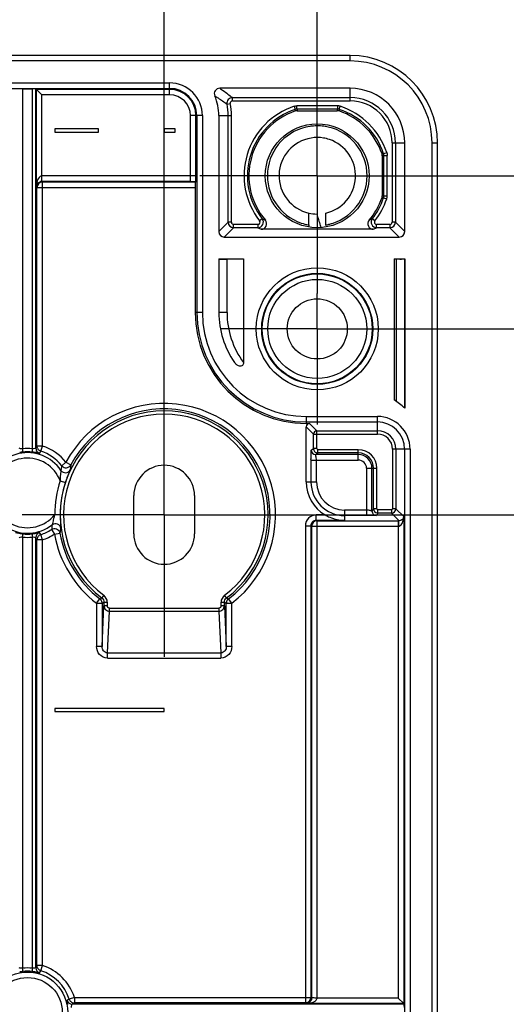
# Model space of a CAD drawing. Units: millimetres. Extents: x 0 to 594, y 0 to 420.
# Drawn here: x 542 to 564, y 234 to 279 of the extents above; entities that cross this region are included whole.
import ezdxf

# ---------------------------------------------------------------- set-up
doc = ezdxf.new("R2010")
doc.units = ezdxf.units.MM
doc.header["$LTSCALE"] = 32.67
doc.linetypes.add('CENTER', pattern=[0.6, 0.375, -0.075, 0.075, -0.075])
doc.layers.get('0').update_dxf_attribs({"linetype": 'CONTINUOUS'})
for name, color, linetype in [('AUSFORMSCHRAEGEN', 7, 'CONTINUOUS'), ('BEZUGSACHSEN', 7, 'CONTINUOUS'), ('RUNDUNGEN', 7, 'CONTINUOUS'), ('ZEICHNUNGSBEMASSUNGEN', 7, 'CONTINUOUS')]:
    doc.layers.add(name, color=color, linetype=linetype)
doc.styles.get("Standard").update_dxf_attribs({"font": 'txt', "width": 0.7})
doc.dimstyles.new('DIMSTYLE_2', dxfattribs={"dimtxt": 2.5, "dimasz": 3.5, "dimexe": 0.18, "dimexo": 0.0625, "dimgap": 0.09, "dimtad": 1, "dimdec": 3, "dimlfac": 2, "dimdsep": 46, "dimtxsty": 'Standard', "dimblk": '_FILLED', "dimblk1": '_FILLED', "dimblk2": '_FILLED', "dimcen": 0.09, "dimclrt": 5, "dimadec": 0, "dimazin": 0, "dimtp": 0.5, "dimtm": 0.5, "dimtfac": 1, "dimtdec": 3, "dimtofl": 0, "dimtmove": 0, "dimatfit": 3, "dimldrblk": '_FILLED', "dimfxl": 1, "dimtolj": 1, "dimarcsym": 0})
doc.dimstyles.new('DIMSTYLE_3', dxfattribs={"dimtxt": 2.5, "dimasz": 3.5, "dimexe": 0.18, "dimexo": 0.0625, "dimgap": 0.09, "dimtad": 1, "dimdec": 3, "dimlfac": 2, "dimdsep": 46, "dimtxsty": 'Standard', "dimblk": '_FILLED', "dimblk1": '_FILLED', "dimblk2": '_FILLED', "dimcen": 0.09, "dimclrt": 5, "dimadec": 0, "dimazin": 0, "dimtp": 0.3, "dimtm": 0.3, "dimtfac": 1, "dimtdec": 3, "dimtofl": 0, "dimtmove": 0, "dimatfit": 3, "dimldrblk": '_FILLED', "dimfxl": 1, "dimtolj": 1, "dimarcsym": 0})

# ---------------------------------------------------------------- blocks, each defined once
blk = doc.blocks.new('_FILLED')
at = {"color": 0, "linetype": 'ByBlock'}
blk.add_solid([(0, 0), (-1, 0.125), (-1, -0.125)], dxfattribs=at)
blk = doc.blocks.new('*D19')
at = {"layer": 'ZEICHNUNGSBEMASSUNGEN', "color": 2, "linetype": 'Continuous'}
for p, q in [((498.781, 262.978), (498.781, 288.978)), ((548.781, 262.978), (548.781, 288.978)), ((498.781, 287.478), (523.781, 287.478)), ((548.781, 287.478), (523.781, 287.478))]:
    blk.add_line(p, q, dxfattribs=at)
at = {"layer": 'ZEICHNUNGSBEMASSUNGEN', "color": 2, "linetype": 'Continuous', "xscale": 3.5, "yscale": 3.5, "zscale": 3.5, "rotation": 180}
blk.add_blockref('_FILLED', (498.781, 287.478), dxfattribs=at)
at = {"layer": 'ZEICHNUNGSBEMASSUNGEN', "color": 2, "linetype": 'Continuous', "xscale": 3.5, "yscale": 3.5, "zscale": 3.5}
blk.add_blockref('_FILLED', (548.781, 287.478), dxfattribs=at)
at = {"layer": 'ZEICHNUNGSBEMASSUNGEN', "color": 5, "linetype": 'Continuous', "insert": (523.781, 290.603), "char_height": 2.5, "width": 5.35714, "attachment_point": 2, "line_spacing_factor": 0.9}
blk.add_mtext('100', dxfattribs=at)
blk = doc.blocks.new('*D20')
at = {"layer": 'ZEICHNUNGSBEMASSUNGEN', "color": 2, "linetype": 'Continuous'}
for p, q in [((491.781, 277.353), (491.781, 293.978)), ((555.781, 277.353), (555.781, 293.978)), ((491.781, 292.478), (523.781, 292.478)), ((555.781, 292.478), (523.781, 292.478))]:
    blk.add_line(p, q, dxfattribs=at)
at = {"layer": 'ZEICHNUNGSBEMASSUNGEN', "color": 2, "linetype": 'Continuous', "xscale": 3.5, "yscale": 3.5, "zscale": 3.5, "rotation": 180}
blk.add_blockref('_FILLED', (491.781, 292.478), dxfattribs=at)
at = {"layer": 'ZEICHNUNGSBEMASSUNGEN', "color": 2, "linetype": 'Continuous', "xscale": 3.5, "yscale": 3.5, "zscale": 3.5}
blk.add_blockref('_FILLED', (555.781, 292.478), dxfattribs=at)
at = {"layer": 'ZEICHNUNGSBEMASSUNGEN', "color": 5, "linetype": 'Continuous', "insert": (523.781, 295.603), "char_height": 2.5, "width": 5.35714, "attachment_point": 2, "line_spacing_factor": 0.9}
blk.add_mtext('128', dxfattribs=at)
blk = doc.blocks.new('*D21')
at = {"layer": 'ZEICHNUNGSBEMASSUNGEN', "color": 2, "linetype": 'Continuous'}
for p, q in [((555.281, 256.478), (572.781, 256.478)), ((571.281, 256.478), (571.281, 202.478)), ((571.281, 148.478), (571.281, 202.478)), ((555.281, 148.478), (572.781, 148.478))]:
    blk.add_line(p, q, dxfattribs=at)
at = {"layer": 'ZEICHNUNGSBEMASSUNGEN', "color": 2, "linetype": 'Continuous', "xscale": 3.5, "yscale": 3.5, "zscale": 3.5}
for p, rotation in [((571.281, 256.478), 90), ((571.281, 148.478), 270)]:
    blk.add_blockref('_FILLED', p, dxfattribs=dict(at, rotation=rotation))
at = {"layer": 'ZEICHNUNGSBEMASSUNGEN', "color": 5, "linetype": 'Continuous', "insert": (568.156, 202.478), "char_height": 2.5, "width": 5.35714, "attachment_point": 2, "rotation": 90, "line_spacing_factor": 0.9}
blk.add_mtext('216', dxfattribs=at)
blk = doc.blocks.new('*D22')
at = {"layer": 'ZEICHNUNGSBEMASSUNGEN', "color": 2, "linetype": 'Continuous'}
for p, q in [((560.156, 264.978), (577.781, 264.978)), ((576.281, 264.978), (576.281, 202.478)), ((576.281, 139.978), (576.281, 202.478)), ((560.156, 139.978), (577.781, 139.978))]:
    blk.add_line(p, q, dxfattribs=at)
at = {"layer": 'ZEICHNUNGSBEMASSUNGEN', "color": 2, "linetype": 'Continuous', "xscale": 3.5, "yscale": 3.5, "zscale": 3.5}
for p, rotation in [((576.281, 264.978), 90), ((576.281, 139.978), 270)]:
    blk.add_blockref('_FILLED', p, dxfattribs=dict(at, rotation=rotation))
at = {"layer": 'ZEICHNUNGSBEMASSUNGEN', "color": 5, "linetype": 'Continuous', "insert": (573.156, 202.478), "char_height": 2.5, "width": 5.71429, "attachment_point": 2, "rotation": 90, "line_spacing_factor": 0.9}
blk.add_mtext('250', dxfattribs=at)
blk = doc.blocks.new('*D23')
at = {"layer": 'ZEICHNUNGSBEMASSUNGEN', "color": 2, "linetype": 'Continuous'}
for p, q in [((561.156, 271.978), (582.781, 271.978)), ((581.281, 271.978), (581.281, 202.478)), ((581.281, 132.978), (581.281, 202.478)), ((561.156, 132.978), (582.781, 132.978))]:
    blk.add_line(p, q, dxfattribs=at)
at = {"layer": 'ZEICHNUNGSBEMASSUNGEN', "color": 2, "linetype": 'Continuous', "xscale": 3.5, "yscale": 3.5, "zscale": 3.5}
for p, rotation in [((581.281, 271.978), 90), ((581.281, 132.978), 270)]:
    blk.add_blockref('_FILLED', p, dxfattribs=dict(at, rotation=rotation))
at = {"layer": 'ZEICHNUNGSBEMASSUNGEN', "color": 5, "linetype": 'Continuous', "insert": (578.156, 202.478), "char_height": 2.5, "width": 5.89286, "attachment_point": 2, "rotation": 90, "line_spacing_factor": 0.9}
blk.add_mtext('278', dxfattribs=at)

msp = doc.modelspace()

# ---------------------------------------------------------------- linework, layer by layer
at = {"color": 7, "linetype": 'Continuous'}
for p, q in [((543.78056, 274.12764), (543.78056, 273.97764)), ((545.78056, 274.12764), (543.78056, 274.12764)), ((543.78056, 273.97764), (545.78056, 273.97764)), ((545.78056, 273.97764), (545.78056, 274.12764)), ((548.78056, 274.12764), (548.78056, 273.97764)), ((549.28056, 274.12764), (548.78056, 274.12764)), ((548.78056, 273.97764), (549.28056, 273.97764)), ((549.28056, 273.97764), (549.28056, 274.12764)), ((547.39247, 255.60264), (547.39247, 257.35264)), ((550.16866, 257.35264), (550.16866, 255.60264)), ((543.78056, 247.62764), (543.78056, 247.47764)), ((548.78056, 247.62764), (543.78056, 247.62764)), ((548.78056, 247.47764), (548.78056, 247.62764)), ((543.78056, 247.47764), (548.78056, 247.47764))]:
    msp.add_line(p, q, dxfattribs=at)
for centre, start, end in [((548.78056, 257.35264), 0, 180), ((548.78056, 255.60264), 180, 360)]:
    msp.add_arc(centre, 1.38809, start, end, dxfattribs=at)
at = {"layer": 'AUSFORMSCHRAEGEN', "color": 7, "linetype": 'Continuous'}
for p, q in [((551.28056, 268.17764), (551.28056, 265.72764)), ((551.28056, 268.17764), (552.40556, 268.17764)), ((559.29247, 268.17764), (559.29247, 261.72764)), ((559.29247, 268.17764), (559.78056, 268.17764)), ((559.78056, 268.17764), (559.78056, 261.34847))]:
    msp.add_line(p, q, dxfattribs=at)
msp.add_circle((555.78056, 264.97764), 1.375, dxfattribs=at)
for centre, radius, start, end in [((557.28056, 273.47764), 2.5, 0, 90), ((555.78057, 271.97762), 1.74998, 99.293978, 257.290602), ((555.78056, 271.96608), 1.76136, 80.766794, 99.233206), ((555.78018, 271.97477), 1.75285, 71.430184, 80.708863), ((555.78056, 271.97764), 1.75, 282.709033, 71.412115), ((555.78112, 271.98239), 1.75475, 257.30724, 269.242461), ((557.86013, 259.38011), 2.75, 45.706155, 58.610717)]:
    msp.add_arc(centre, radius, start, end, dxfattribs=at)
at = {"layer": 'BEZUGSACHSEN', "color": 7, "linetype": 'CENTER'}
for p, q in [((555.78056, 271.97764), (555.78056, 277.35264)), ((555.78056, 271.97764), (550.40556, 271.97764)), ((555.78056, 271.97764), (555.78056, 266.60264)), ((555.78056, 271.97764), (561.15556, 271.97764)), ((555.78056, 264.97764), (555.78056, 266.60264)), ((555.78056, 264.97764), (551.40556, 264.97764)), ((555.78056, 264.97764), (555.78056, 260.60264)), ((555.78056, 264.97764), (560.15556, 264.97764)), ((548.78056, 256.47764), (548.78056, 262.97764)), ((548.78056, 256.47764), (542.28056, 256.47764)), ((548.78056, 256.47764), (548.78056, 249.97764)), ((548.78056, 256.47764), (555.28056, 256.47764))]:
    msp.add_line(p, q, dxfattribs=at)
at = {"layer": 'BEZUGSACHSEN', "color": 7, "linetype": 'Continuous'}
msp.add_circle((555.78056, 271.97764), 2.375, dxfattribs=at)
at = {"layer": 'BEZUGSACHSEN', "color": 9, "linetype": 'Continuous'}
for radius in [1.84225, 1.5924]:
    msp.add_circle((542.53056, 233.72764), radius, dxfattribs=at)
at = {"layer": 'RUNDUNGEN', "color": 7, "linetype": 'Continuous'}
for p, q in [((557.28056, 277.47764), (490.28056, 277.47764)), ((542.30297, 275.96019), (542.75816, 275.96019)), ((542.93619, 275.92957), (542.90814, 275.95761)), ((557.28056, 275.97764), (551.32182, 275.97764)), ((542.93619, 275.92957), (543.18615, 275.6796)), ((551.28056, 274.72764), (551.28056, 269.42762)), ((551.70638, 269.85344), (551.70638, 274.72764)), ((554.86405, 274.95264), (556.69708, 274.95264)), ((559.78056, 269.42762), (559.78056, 273.47764)), ((561.28056, 131.47764), (561.28056, 273.47764)), ((558.75556, 272.89416), (558.75556, 271.06112)), ((550.20623, 271.68369), (550.22508, 271.72141)), ((550.20202, 271.43384), (550.20202, 265.72764)), ((555.39556, 270.00452), (555.39556, 270.27052)), ((556.16556, 269.70179), (556.16556, 270.27052)), ((555.39556, 269.7282), (555.39556, 270.00452)), ((558.34365, 269.53196), (553.21748, 269.53196)), ((559.10477, 269.60346), (558.4946, 269.60346)), ((551.53055, 269.17764), (559.53058, 269.17764)), ((552.40556, 268.17764), (552.40556, 263.43756)), ((559.29247, 268.17764), (559.40345, 268.17412)), ((559.77866, 268.17574), (559.78056, 268.17764)), ((555.28056, 260.64909), (555.43054, 260.64909)), ((555.28056, 257.97764), (555.28056, 260.49912)), ((559.73249, 234.13327), (559.48253, 234.38323)), ((559.73249, 234.13327), (559.76054, 234.10522))]:
    msp.add_line(p, q, dxfattribs=at)
at = {"layer": 'RUNDUNGEN', "color": 9, "linetype": 'Continuous'}
for p, q in [((557.28056, 277.22764), (557.28056, 277.47764)), ((557.28056, 277.22764), (490.28056, 277.22764)), ((498.53056, 276.22332), (549.03056, 276.22332)), ((498.53056, 275.97336), (549.03056, 275.97336)), ((542.30297, 275.96019), (542.30297, 259.49571)), ((542.75816, 259.49625), (542.75816, 275.96019)), ((542.90814, 259.52498), (542.90814, 275.95761)), ((549.03056, 275.6796), (549.03056, 276.22332)), ((557.28056, 275.40184), (557.28056, 275.97764)), ((542.93619, 271.48622), (542.93619, 275.92957)), ((549.03056, 275.92957), (542.93619, 275.92957)), ((543.18615, 271.96906), (543.18615, 275.6796)), ((549.03056, 275.6796), (543.18615, 275.6796)), ((551.89947, 275.40184), (551.89947, 275.55183)), ((551.89947, 275.55183), (557.28056, 275.55183)), ((551.65434, 275.25278), (551.80142, 275.28222)), ((551.89946, 275.40184), (557.28056, 275.40184)), ((554.72643, 275.15377), (554.77368, 275.01141)), ((554.85242, 275.02414), (554.85242, 275.17413)), ((556.70871, 275.17413), (554.85242, 275.17413)), ((556.70871, 275.17413), (556.70871, 275.02414)), ((556.78745, 275.01141), (556.8347, 275.15377)), ((549.98253, 271.71922), (549.98253, 274.72764)), ((550.52624, 274.72764), (549.98253, 274.72764)), ((550.23249, 271.98622), (550.23249, 274.72764)), ((550.27628, 274.72764), (550.27628, 265.72764)), ((550.52624, 274.72764), (550.52624, 265.72764)), ((551.28056, 274.72764), (551.85637, 274.72764)), ((551.85637, 269.85344), (551.85637, 274.72764)), ((554.78436, 274.9396), (554.77368, 275.01141)), ((556.70871, 275.02414), (554.85242, 275.02414)), ((556.78745, 275.01141), (556.77677, 274.9396)), ((559.20476, 273.47764), (559.20476, 269.85344)), ((559.20476, 273.47764), (559.78056, 273.47764)), ((559.35475, 273.47764), (559.35475, 269.85344)), ((561.03056, 131.47764), (561.03056, 273.47764)), ((561.03056, 273.47764), (561.28056, 273.47764)), ((558.74252, 272.97385), (558.81434, 272.98453)), ((558.95669, 273.03178), (558.81434, 272.98453)), ((558.82706, 271.0495), (558.82706, 272.90579)), ((558.82706, 272.90579), (558.97705, 272.90579)), ((558.97705, 271.0495), (558.97705, 272.90579)), ((549.98253, 271.96906), (543.18615, 271.96906)), ((542.96237, 271.43384), (542.93619, 271.48622)), ((543.21233, 271.68369), (543.19457, 271.71922)), ((549.98253, 271.71922), (543.19457, 271.71922)), ((543.21233, 259.62171), (543.21233, 271.68369)), ((550.20623, 271.68369), (543.21233, 271.68369)), ((542.96237, 259.62171), (542.96237, 271.43384)), ((550.20202, 271.43384), (542.96237, 271.43384)), ((558.97705, 271.0495), (558.82706, 271.0495)), ((558.81434, 270.97075), (558.74252, 270.98143)), ((558.81434, 270.97075), (558.95669, 270.92351)), ((551.28056, 269.42762), (551.70638, 269.85344)), ((551.85637, 269.85344), (551.70639, 269.85344)), ((551.95636, 269.60346), (551.95636, 269.75345)), ((553.06653, 269.75345), (551.95636, 269.75345)), ((553.06653, 269.75345), (553.06653, 269.60346)), ((553.26339, 270.00751), (553.14527, 269.91507)), ((558.41586, 269.91507), (558.29774, 270.00751)), ((558.4946, 269.60346), (558.4946, 269.75345)), ((559.10477, 269.75345), (558.4946, 269.75345)), ((559.10477, 269.75345), (559.10477, 269.60347)), ((559.35475, 269.85344), (559.20476, 269.85344)), ((559.78056, 269.42762), (559.35475, 269.85344)), ((551.53055, 269.17764), (551.95636, 269.60346)), ((553.06653, 269.60346), (551.95636, 269.60346)), ((559.53058, 269.17764), (559.10477, 269.60346)), ((551.29598, 265.72764), (551.29598, 268.16223)), ((551.65595, 265.72764), (551.65595, 268.1602)), ((559.40345, 261.65622), (559.40345, 268.17412)), ((559.77866, 261.35032), (559.77866, 268.17574)), ((550.52624, 265.72764), (550.20202, 265.72764)), ((551.29598, 265.72764), (551.28056, 265.72764)), ((551.65595, 265.72764), (551.29598, 265.72764)), ((555.28056, 260.97332), (555.28056, 260.64909)), ((555.28056, 260.97332), (558.53056, 260.97332)), ((555.28056, 260.72336), (558.53056, 260.72336)), ((555.75962, 260.32002), (555.43054, 260.64909)), ((558.53056, 260.17004), (558.53056, 260.97332)), ((555.60964, 260.17004), (555.28056, 260.49912)), ((555.75962, 259.50523), (555.75962, 260.32002)), ((555.75962, 260.32002), (558.53056, 260.32002)), ((555.60964, 259.50523), (555.60964, 260.17004)), ((555.60964, 260.17004), (558.53056, 260.17004)), ((542.90814, 259.52498), (542.96237, 259.62171)), ((543.21233, 259.62171), (542.96237, 259.62171)), ((543.08488, 259.2861), (543.13662, 259.38361)), ((543.13662, 259.38361), (543.21233, 259.62171)), ((555.50308, 259.43064), (555.60964, 259.50523)), ((555.75962, 259.50523), (555.60964, 259.50523)), ((555.70305, 259.23066), (555.80961, 259.30525)), ((555.80961, 259.30525), (555.80961, 259.45524)), ((557.65556, 259.45524), (555.80961, 259.45524)), ((557.65556, 259.30525), (555.80961, 259.30525)), ((557.65556, 258.98068), (557.65556, 259.45524)), ((559.22297, 259.47764), (559.22297, 256.75669)), ((560.02624, 259.47764), (559.22297, 259.47764)), ((559.37294, 259.47764), (559.37294, 256.75669)), ((559.77628, 259.47764), (559.77628, 145.47764)), ((560.02624, 259.47764), (560.02624, 145.47764)), ((544.29071, 258.87897), (544.09524, 258.72335)), ((544.29071, 258.87897), (544.51112, 258.76108)), ((555.49447, 257.97764), (555.49447, 258.98068)), ((555.49447, 258.98068), (557.65556, 258.98068)), ((557.65556, 259.23066), (555.70305, 259.23066)), ((555.74443, 257.97764), (555.74443, 258.98068)), ((558.0336, 258.60264), (558.0336, 256.44154)), ((558.0336, 258.60264), (558.50816, 258.60264)), ((558.28358, 256.65013), (558.28358, 258.60264)), ((558.35817, 256.75669), (558.35817, 258.60264)), ((558.50816, 256.75669), (558.50816, 258.60264)), ((544.02352, 258.03154), (544.26113, 257.95393)), ((555.28056, 257.97764), (555.74443, 257.97764)), ((557.03056, 256.69151), (557.03056, 256.22336)), ((558.0336, 256.69151), (557.03056, 256.69151)), ((558.35817, 256.75669), (558.28358, 256.65013)), ((558.50816, 256.75669), (558.35817, 256.75669)), ((558.55815, 256.55672), (558.55815, 256.70669)), ((559.17297, 256.70669), (558.55815, 256.70669)), ((559.17297, 256.70669), (559.17297, 256.55672)), ((559.37294, 256.75669), (559.22297, 256.75669)), ((559.37294, 256.75669), (559.73249, 256.39714)), ((543.77617, 256.48557), (544.02613, 256.48518)), ((555.73676, 256.22336), (555.73676, 256.47332)), ((556.13641, 256.47332), (555.73676, 256.47332)), ((557.03056, 256.22336), (555.73676, 256.22336)), ((555.77199, 256.20575), (555.73676, 256.22336)), ((555.77199, 234.38323), (555.77199, 256.20575)), ((555.77199, 256.20575), (559.48253, 256.20575)), ((558.0336, 256.44154), (557.03056, 256.44154)), ((558.55815, 256.55672), (558.48357, 256.45016)), ((559.17297, 256.55672), (558.55815, 256.55672)), ((559.52397, 256.20572), (559.17297, 256.55672)), ((559.48253, 256.20575), (559.48253, 234.38323)), ((559.52397, 256.20572), (559.48253, 256.20575)), ((559.73249, 256.39714), (559.73249, 234.13327)), ((543.62845, 255.80593), (543.76561, 255.59709)), ((555.23676, 255.97355), (555.23676, 234.15945)), ((555.23676, 255.97355), (555.48661, 255.97355)), ((555.48661, 255.97355), (555.48661, 234.40941)), ((555.52214, 255.95579), (555.48661, 255.97355)), ((555.52214, 255.95579), (555.52214, 234.39165)), ((555.52214, 255.95579), (559.50325, 255.95576)), ((542.30297, 255.45938), (542.30297, 235.74563)), ((542.75816, 235.74623), (542.75816, 255.45927)), ((542.90814, 235.77498), (542.90814, 255.43031)), ((542.96237, 255.33358), (542.90814, 255.43031)), ((542.96237, 235.87171), (542.96237, 255.33358)), ((543.21233, 255.33358), (542.96237, 255.33358)), ((543.13662, 255.57168), (543.08488, 255.66919)), ((543.21233, 255.33358), (543.13662, 255.57168)), ((543.21233, 235.87171), (543.21233, 255.33358)), ((543.76561, 255.59709), (544.0118, 255.64032)), ((545.68889, 252.43206), (545.84071, 252.63063)), ((546.01807, 252.79627), (545.92806, 252.67631)), ((551.63307, 252.67631), (551.54305, 252.79627)), ((551.87224, 252.43206), (551.72046, 252.63067)), ((545.68889, 252.43206), (545.68889, 250.45852)), ((545.68889, 252.43206), (545.93885, 252.43206)), ((545.93885, 252.43206), (545.93885, 250.45852)), ((545.93885, 250.45852), (546.02799, 252.31731)), ((546.02799, 252.47638), (546.02799, 252.31731)), ((546.02799, 252.47638), (546.17797, 252.47638)), ((546.17797, 252.31731), (546.02799, 252.31731)), ((546.17797, 252.47638), (546.17797, 252.31731)), ((546.27739, 252.07057), (546.27739, 252.21153)), ((546.27739, 252.21153), (551.28374, 252.21153)), ((551.28374, 252.21153), (551.28374, 252.07057)), ((551.38316, 252.31731), (551.38316, 252.47638)), ((551.38316, 252.47638), (551.53314, 252.47638)), ((551.53314, 252.31731), (551.38316, 252.31731)), ((551.53314, 252.31731), (551.53314, 252.47638)), ((551.53314, 252.31731), (551.62228, 250.45852)), ((551.62228, 250.45852), (551.62228, 252.43206)), ((551.62228, 252.43206), (551.87224, 252.43206)), ((551.87224, 250.45852), (551.87224, 252.43206)), ((546.18598, 250.16453), (546.27739, 252.07057)), ((546.27739, 252.07057), (551.28374, 252.07057)), ((551.28374, 252.07057), (551.37515, 250.16453)), ((545.93885, 250.45852), (545.68889, 250.45852)), ((551.87224, 250.45852), (551.62228, 250.45852)), ((546.18598, 249.92961), (546.18598, 250.16453)), ((546.18598, 250.16453), (551.37515, 250.16453)), ((546.18598, 249.92961), (551.37515, 249.92961)), ((551.37515, 250.16453), (551.37515, 249.92961)), ((542.90814, 235.77498), (542.96237, 235.87171)), ((543.21233, 235.87171), (542.96237, 235.87171)), ((543.08488, 235.5361), (543.13662, 235.63361)), ((543.13662, 235.63361), (543.21233, 235.87171)), ((544.43653, 234.3337), (544.33902, 234.28196)), ((544.67463, 234.40941), (544.43653, 234.3337)), ((544.67463, 234.15945), (544.5779, 234.10522)), ((559.76054, 234.10522), (544.5779, 234.10522)), ((544.67463, 234.40941), (544.67463, 234.15945)), ((544.67463, 234.40941), (555.48661, 234.40941)), ((555.23676, 234.15945), (544.67463, 234.15945)), ((555.28914, 234.13327), (555.23676, 234.15945)), ((559.73249, 234.13327), (555.28914, 234.13327)), ((555.52214, 234.39165), (555.48661, 234.40941)), ((559.48253, 234.38323), (555.77199, 234.38323))]:
    msp.add_line(p, q, dxfattribs=at)
for radius in [2.78965, 2.53999, 2.51242, 2.26276]:
    msp.add_circle((555.78056, 264.97764), radius, dxfattribs=at)
at = {"layer": 'RUNDUNGEN', "color": 7, "linetype": 'Continuous'}
for centre, radius, start, end in [((557.28056, 273.47764), 4, 0, 90), ((551.3218, 275.72768), 0.24997, 89.994652, 203.584177), ((549.03056, 274.72764), 2.25, 0, 23.578832), ((555.78056, 271.97764), 3.125, 108.589576, 220.585431), ((554.86431, 274.70103), 0.25161, 90.060754, 108.528822), ((556.69682, 274.70103), 0.25161, 71.471178, 89.939246), ((555.78056, 271.97764), 3.125, 18.589576, 71.410424), ((558.50395, 272.89389), 0.25161, 0.060754, 18.528822), ((543.2123, 271.43362), 0.24993, 90.0318, 179.950696), ((543.19501, 271.44754), 0.2717, 101.75133, 108.512845), ((543.19487, 271.44805), 0.27117, 90.063535, 101.743802), ((558.50395, 271.06139), 0.25161, 341.471178, 359.939246), ((555.78056, 271.97764), 3.125, 319.414568, 341.410424), ((619.34733, 289.14061), 66.34235, 196.5635762, 196.7972029), ((553.21749, 269.78194), 0.24998, 269.997782, 40.587643), ((646.8609, 297.44217), 95.08104, 196.795005, 196.9644489), ((556.11951, 269.76109), 0.21143, 196.910703, 203.949875), ((558.34364, 269.78194), 0.24998, 139.412364, 270.002216), ((555.28056, 265.72764), 5.07855, 180, 270), ((555.28056, 265.72764), 4, 180, 214.747367), ((555.75964, 260.17002), 0.15, 90.007756, 179.992244), ((542.58546, 257.04113), 2.32107, 96.57305, 100.226891), ((543.21295, 259.62219), 0.25066, 204.152877, 222.253471), ((544.28916, 258.87901), 0.24867, 218.753756, 226.087758), ((544.29559, 258.87642), 0.24445, 324.634986, 331.846428), ((557.03056, 257.97764), 1.75, 180, 239.273346), ((542.47553, 257.91513), 2.32206, 276.573785, 280.228058), ((543.21295, 255.3331), 0.25066, 137.746396, 155.847005), ((543.77104, 255.59798), 0.24445, 9.973018, 17.184347), ((545.68849, 252.43169), 0.2505, 42.757824, 52.57749), ((551.87323, 252.43192), 0.25095, 166.966037, 179.967328), ((542.5856, 233.29015), 2.32206, 96.573785, 100.228058), ((543.21295, 235.87219), 0.25066, 204.152877, 222.253471), ((544.67511, 234.41003), 0.25066, 227.746396, 245.847005), ((555.23657, 234.40933), 0.24989, 270.044326, 276.470498), ((555.23651, 234.40955), 0.2501, 276.479278, 359.968871), ((555.2758, 234.36869), 0.23648, 291.892695, 303.386977), ((555.27209, 234.37456), 0.24343, 303.356818, 307.726767)]:
    msp.add_arc(centre, radius, start, end, dxfattribs=at)
at = {"layer": 'RUNDUNGEN', "color": 9, "linetype": 'Continuous'}
for centre, radius, start, end in [((557.28056, 273.47764), 3.75, 0, 90), ((549.03056, 274.72764), 1.49567, 0, 90), ((549.03056, 274.72764), 1.24571, 0, 90), ((549.03056, 274.72764), 1.20192, 0, 90), ((549.03056, 274.72764), 0.95196, 0, 90), ((551.89952, 275.3018), 0.25003, 90.011921, 191.305029), ((557.28056, 273.47764), 2.07418, 0, 90), ((549.03056, 274.72764), 2.67582, 0, 11.317819), ((549.03056, 274.72764), 2.82581, 0, 11.336397), ((555.78056, 271.97764), 3.34649, 108.319826, 217.904766), ((556.7083, 274.77159), 0.40254, 71.698446, 89.940887), ((555.78056, 271.97764), 3.34649, 18.449789, 71.639324), ((557.28056, 273.47764), 1.92419, 0, 90), ((555.78056, 271.97764), 3.1965, 108.360679, 218.049296), ((554.85267, 274.77261), 0.25153, 90.05715, 108.303504), ((590.65137, 280.80947), 36.26341, 189.179981, 189.29443), ((520.90972, 280.80951), 36.26346, 350.705518, 350.819967), ((556.70846, 274.77258), 0.25156, 71.697386, 89.941939), ((555.78056, 271.97764), 3.1965, 18.360679, 71.639325), ((555.78063, 271.97764), 2.28217, 98.483054, 251.139712), ((555.78068, 271.97628), 2.28352, 94.315941, 98.479329), ((555.78054, 271.97896), 2.28084, 90.319618, 94.317491), ((555.78045, 271.97571), 2.28409, 82.294374, 90.31676), ((555.78053, 271.97764), 2.28216, 287.579165, 82.290028), ((564.61239, 237.10685), 36.2634, 99.179981, 99.29443), ((558.57553, 272.90554), 0.25153, 0.05715, 18.303504), ((543.86753, 271.47783), 0.93138, 177.906843, 179.483922), ((549.98494, 284.87288), 13.15366, 269.9895, 271.046114), ((564.61243, 306.84849), 36.26346, 260.705518, 260.819967), ((558.5755, 271.04975), 0.25156, 341.697386, 359.941939), ((558.57451, 271.04991), 0.40254, 341.698443, 359.940884), ((555.78056, 271.97764), 3.1965, 321.950748, 341.639325), ((555.78056, 271.97764), 3.34649, 322.017608, 341.639323), ((551.9564, 269.85348), 0.25002, 180.008497, 269.991503), ((551.95637, 269.85345), 0.1, 180.006995, 269.993005), ((553.06646, 269.85349), 0.25002, 270.015919, 38.031281), ((556.22867, 276.59295), 7.22225, 245.75895, 247.005279), ((555.7817, 271.98208), 2.28672, 251.150429, 260.278557), ((555.78031, 271.97851), 2.28305, 279.714882, 283.534434), ((555.78017, 271.97931), 2.28386, 283.533082, 287.575079), ((555.3322, 276.59341), 7.22278, 292.995179, 294.241434), ((559.10473, 269.85348), 0.25002, 270.008497, 359.991503), ((559.10475, 269.85345), 0.1, 270.006995, 359.993005), ((556.37269, 276.38839), 7.54758, 244.020949, 245.28889), ((555.18871, 276.38807), 7.54718, 294.710194, 295.978242), ((555.28056, 265.72764), 5.00429, 180, 270), ((555.28056, 265.72764), 4.75433, 180, 270), ((555.52897, 265.72763), 3.873, 180.000635, 216.248705), ((548.78056, 256.47764), 5.09168, 307.387472, 151.860647), ((548.78056, 256.47764), 4.75257, 306.884414, 233.115579), ((548.78056, 256.47764), 4.84172, 307.387472, 151.860647), ((548.78056, 256.47764), 4.6026, 306.881119, 233.110242), ((558.53056, 259.47764), 1.49567, 0, 90), ((558.53056, 259.47764), 1.24571, 0, 90), ((558.53056, 259.47764), 0.84238, 0, 90), ((558.53056, 259.47764), 0.6924, 0, 90), ((542.53056, 257.47764), 1.84225, 34.09365, 307.725796), ((542.53056, 257.47764), 2.03106, 83.567151, 96.434558), ((542.53056, 257.47764), 1.88115, 83.566055, 96.433945), ((543.15825, 259.52512), 0.25011, 180.032567, 252.935628), ((542.53056, 257.47764), 2, 38.52479, 72.360432), ((542.53056, 257.47764), 2.24985, 38.52479, 72.360432), ((555.70306, 259.43064), 0.19998, 179.997367, 269.992233), ((557.65556, 258.60264), 0.85259, 0, 90), ((557.65556, 258.60264), 0.70261, 0, 90), ((542.53056, 257.47764), 1.5924, 20.35529, 321.464154), ((557.65556, 258.60264), 0.62802, 0, 90), ((557.65556, 258.60264), 0.37804, 0, 90), ((590.61859, 250.08093), 47.31927, 169.476391, 169.738649), ((544.2631, 258.65086), 0.25015, 214.185029, 334.208184), ((571.14885, 255.87946), 26.79313, 173.825857, 174.296839), ((548.78056, 256.47764), 5.0044, 161.910221, 179.909226), ((548.78056, 256.47764), 4.75444, 161.910221, 179.909225), ((557.03056, 257.97764), 1.5361, 180, 270), ((557.03056, 257.97764), 1.28614, 180, 270), ((558.48356, 256.65014), 0.19998, 180.007768, 270.002633), ((558.55816, 256.75674), 0.19999, 180.012966, 259.068614), ((559.17291, 256.75675), 0.20003, 270.018664, 359.981336), ((555.7366, 255.97348), 0.49984, 89.981364, 179.99245), ((555.73635, 255.97362), 0.24974, 89.904927, 180.016529), ((555.77215, 255.95574), 0.25001, 90.03746, 179.988727), ((558.55836, 256.75711), 0.20039, 259.033416, 269.941716), ((542.53056, 257.47764), 2, 287.639568, 303.294656), ((590.5258, 249.50104), 47.31926, 172.080797, 172.343056), ((543.81055, 255.82242), 0.25015, 7.611371, 127.634482), ((570.21882, 250.06678), 26.79313, 167.522607, 167.993589), ((542.53056, 257.47764), 2.03106, 263.566059, 276.433615), ((542.53056, 257.47764), 1.88115, 263.566055, 276.433945), ((543.15807, 255.43021), 0.24993, 107.028056, 179.991614), ((542.53056, 257.47764), 2.24985, 287.639568, 303.294656), ((548.78056, 256.47764), 5.09168, 189.958799, 232.612528), ((548.78056, 256.47764), 4.84172, 189.958799, 232.612528), ((536.53538, 270.55626), 20.19691, 297.434113, 297.713803), ((551.78237, 252.47654), 0.39921, 126.853261, 180.023576), ((561.02566, 270.5563), 20.1969, 242.28647, 242.56616), ((535.88971, 272.75997), 22.67618, 296.305581, 296.55711), ((561.67147, 272.75996), 22.67619, 243.442778, 243.694307), ((542.53056, 233.72764), 2.03106, 83.567078, 96.434829), ((542.53056, 233.72764), 1.88115, 83.566055, 96.433945), ((543.15825, 235.77512), 0.25011, 180.032567, 252.935628), ((542.53056, 233.72764), 2, 17.639568, 72.360432), ((542.53056, 233.72764), 2.24985, 17.639568, 72.360432), ((544.578, 234.35515), 0.24993, 197.028056, 269.991614), ((555.31802, 234.86005), 0.72306, 284.829093, 287.145836), ((555.33737, 234.79782), 0.65789, 287.132733, 289.959655)]:
    msp.add_arc(centre, radius, start, end, dxfattribs=at)
at = {"layer": 'RUNDUNGEN', "color": 7, "linetype": 'Continuous'}
for centre, major_axis, ratio, start_param, end_param in [((542.30297, 275.95757), (0.15, 0), 0.01745506, 1.57079633, 3.12413936), ((542.75816, 275.95757), (0.15, 0), 0.01745506, 0.01745329, 1.57079633), ((550.20638, 271.43384), (0, 0.25), 0.01745506, 0.03490658, 1.57079633), ((551.53058, 269.42766), (0.1768, 0.1768), 0.99985076, -3.92691619, -2.35626912), ((559.53055, 269.42766), (-0.1768, 0.1768), 0.99985076, -3.92691619, -2.35626912), ((551.49595, 268.16229), (0.2, 0), 0.01745506, -3.12413936, -0.64350111), ((559.57869, 268.1758), (0.2, 0), 0.01745506, -2.63874944, -0.01745329), ((555.43059, 260.49907), (-0.1061, 0.1061), 0.99969546, -0.78524587, 0.78524587), ((559.76049, 233.95524), (0, 0.15), 0.01745506, -1.57079633, -0.01745329)]:
    msp.add_ellipse(centre, major_axis=major_axis, ratio=ratio, start_param=start_param, end_param=end_param, dxfattribs=at)
at = {"layer": 'RUNDUNGEN', "color": 9, "linetype": 'Continuous'}
for points, knots in [([(551.32182, 275.97764), (551.37478, 275.94298), (551.57289, 275.80874), (551.76336, 275.66339), (551.89947, 275.55183)], [0, 0, 0, 0, 0.26449527, 1, 1, 1, 1]), ([(551.09271, 275.62767), (551.1437, 275.59776), (551.33605, 275.48067), (551.52141, 275.35227), (551.65435, 275.25277)], [0, 0, 0, 0, 0.2625198, 1, 1, 1, 1]), ([(551.89946, 275.40184), (551.87111, 275.40184), (551.81145, 275.37485), (551.79584, 275.31098), (551.80141, 275.28314)], [0, 0, 0, 0, 0.49963879, 1, 1, 1, 1]), ([(543.18615, 271.96899), (543.15663, 271.968), (543.04683, 271.9211), (542.99643, 271.80716), (542.97205, 271.72826)], [0, 0, 0, 0, 0.26343746, 1, 1, 1, 1]), ([(543.19449, 271.71922), (543.1895, 271.72442), (543.19541, 271.75399), (543.18795, 271.80264), (543.1894, 271.88048), (543.18722, 271.9379), (543.18617, 271.96906)], [0, 0, 0, 0, 0.08649826, 0.30522101, 0.62585062, 1, 1, 1, 1]), ([(550.23249, 271.98622), (550.23077, 271.97934), (550.19578, 271.9807), (550.15227, 271.97125), (550.07141, 271.97051), (550.01412, 271.96906), (549.98253, 271.96906)], [0, 0, 0, 0, 0.08460476, 0.30215567, 0.62300372, 1, 1, 1, 1]), ([(553.06653, 269.75345), (553.10304, 269.75345), (553.18304, 269.80396), (553.16424, 269.89378), (553.1415, 269.92283)], [0, 0, 0, 0, 0.49739526, 1, 1, 1, 1]), ([(558.29774, 270.00751), (558.2434, 269.93804), (558.21489, 269.71765), (558.40613, 269.60324), (558.4946, 269.60346)], [0, 0, 0, 0, 0.49924343, 1, 1, 1, 1]), ([(558.41792, 269.91842), (558.39578, 269.89014), (558.38035, 269.80135), (558.45865, 269.75345), (558.4946, 269.75345)], [0, 0, 0, 0, 0.49978977, 1, 1, 1, 1]), ([(542.30297, 259.49591), (542.27095, 259.48864), (542.2212, 259.4953), (542.1655, 259.50739), (542.15471, 259.52209)], [0, 0, 0, 0, 0.642916, 1, 1, 1, 1]), ([(542.31977, 259.34694), (542.32106, 259.35105), (542.31688, 259.36669), (542.31493, 259.4158), (542.30741, 259.46145), (542.30297, 259.49591)], [0, 0, 0, 0, 0.08613978, 0.30491059, 1, 1, 1, 1]), ([(542.75816, 259.49591), (542.75372, 259.46145), (542.74619, 259.4158), (542.74424, 259.36669), (542.74007, 259.35105), (542.74136, 259.34694)], [0, 0, 0, 0, 0.69508934, 0.9138601, 1, 1, 1, 1]), ([(542.90814, 259.52498), (542.9036, 259.50889), (542.83909, 259.49601), (542.79261, 259.48809), (542.75816, 259.49591)], [0, 0, 0, 0, 0.32120052, 1, 1, 1, 1]), ([(555.74443, 258.98068), (555.74458, 259.01253), (555.73803, 259.07136), (555.72474, 259.14037), (555.71534, 259.18434), (555.70762, 259.20872), (555.70678, 259.22046), (555.70136, 259.23), (555.70305, 259.23066)], [0, 0, 0, 0, 0.37625323, 0.69794672, 0.82338749, 0.91839111, 0.97853166, 1, 1, 1, 1]), ([(544.05617, 258.51031), (544.05711, 258.50365), (544.05243, 258.4822), (544.04668, 258.41951), (544.03448, 258.31544), (544.02741, 258.17705), (544.02463, 258.08042), (544.02352, 258.03154)], [0, 0, 0, 0, 0.0420473, 0.13383662, 0.39606745, 0.69454412, 1, 1, 1, 1]), ([(544.48834, 258.54202), (544.48772, 258.53586), (544.47787, 258.51693), (544.4628, 258.47742), (544.4365, 258.41844), (544.39167, 258.31083), (544.32986, 258.155), (544.28374, 258.02313), (544.26113, 257.95393)], [0, 0, 0, 0, 0.02943343, 0.0986854, 0.20305356, 0.33559875, 0.65370443, 1, 1, 1, 1]), ([(558.28358, 256.65013), (558.28293, 256.64843), (558.27338, 256.65385), (558.26165, 256.6547), (558.23726, 256.66242), (558.1933, 256.67182), (558.12429, 256.68511), (558.06545, 256.69165), (558.0336, 256.69151)], [0, 0, 0, 0, 0.02146834, 0.08160889, 0.17661251, 0.30205328, 0.62374677, 1, 1, 1, 1]), ([(543.77617, 256.48557), (543.76196, 256.43878), (543.73445, 256.34609), (543.698, 256.2124), (543.67712, 256.10974), (543.66302, 256.0484), (543.66078, 256.02656), (543.6578, 256.02052)], [0, 0, 0, 0, 0.30553129, 0.60402876, 0.86618083, 0.95793629, 1, 1, 1, 1]), ([(544.02613, 256.48518), (544.02602, 256.41236), (544.0287, 256.27267), (544.03879, 256.10534), (544.04781, 255.98914), (544.05439, 255.9249), (544.0564, 255.88266), (544.05984, 255.8616), (544.0585, 255.85555)], [0, 0, 0, 0, 0.34637297, 0.66443889, 0.79694584, 0.90128796, 0.97054756, 1, 1, 1, 1]), ([(559.50325, 255.95576), (559.50329, 255.98728), (559.50483, 256.04458), (559.50677, 256.12539), (559.51611, 256.16918), (559.51687, 256.20423), (559.52397, 256.20572)], [0, 0, 0, 0, 0.3752786, 0.6960857, 0.91363982, 1, 1, 1, 1]), ([(559.50325, 255.95576), (559.5298, 255.95565), (559.62932, 255.9948), (559.67484, 256.09673), (559.69727, 256.16666)], [0, 0, 0, 0, 0.26556441, 1, 1, 1, 1]), ([(559.69882, 256.29707), (559.69173, 256.28667), (559.64924, 256.23482), (559.57834, 256.20543), (559.52397, 256.20572)], [0, 0, 0, 0, 0.18802623, 1, 1, 1, 1]), ([(542.15299, 255.43031), (542.15753, 255.4464), (542.22204, 255.45928), (542.26852, 255.4672), (542.30297, 255.45938)], [0, 0, 0, 0, 0.32120052, 1, 1, 1, 1]), ([(542.30297, 255.45938), (542.30741, 255.49383), (542.31494, 255.53949), (542.31688, 255.58859), (542.32106, 255.60424), (542.31977, 255.60834)], [0, 0, 0, 0, 0.69508934, 0.9138601, 1, 1, 1, 1]), ([(542.74136, 255.60834), (542.74007, 255.60424), (542.74424, 255.58859), (542.74619, 255.53949), (542.75372, 255.49383), (542.75816, 255.45938)], [0, 0, 0, 0, 0.08613989, 0.30491066, 1, 1, 1, 1]), ([(542.75816, 255.45938), (542.79018, 255.46665), (542.83993, 255.45998), (542.89563, 255.4479), (542.90642, 255.43319)], [0, 0, 0, 0, 0.64292608, 1, 1, 1, 1]), ([(542.90642, 255.43319), (542.90685, 255.43261), (542.90746, 255.43168), (542.90803, 255.43069), (542.90814, 255.43031)], [0, 0, 0, 0, 0.64435159, 1, 1, 1, 1]), ([(546.02799, 252.31731), (546.02823, 252.25447), (546.08206, 252.12316), (546.21375, 252.07079), (546.27739, 252.07057)], [0, 0, 0, 0, 0.49684508, 1, 1, 1, 1]), ([(546.27739, 252.21153), (546.25123, 252.21153), (546.19702, 252.23632), (546.17797, 252.29109), (546.17797, 252.31731)], [0, 0, 0, 0, 0.49943285, 1, 1, 1, 1]), ([(551.38316, 252.31731), (551.38316, 252.29107), (551.36408, 252.23629), (551.30987, 252.21153), (551.28374, 252.21153)], [0, 0, 0, 0, 0.50107313, 1, 1, 1, 1]), ([(551.28374, 252.07057), (551.34747, 252.07081), (551.47917, 252.12326), (551.53291, 252.25456), (551.53314, 252.31731)], [0, 0, 0, 0, 0.5038674, 1, 1, 1, 1]), ([(546.18598, 249.92961), (546.05549, 249.92961), (545.78445, 250.05323), (545.68888, 250.32715), (545.68889, 250.45852)], [0, 0, 0, 0, 0.49832238, 1, 1, 1, 1]), ([(546.18598, 250.16453), (546.11656, 250.16414), (545.97608, 250.24496), (545.9385, 250.38952), (545.93885, 250.45852)], [0, 0, 0, 0, 0.5014792, 1, 1, 1, 1]), ([(551.87224, 250.45852), (551.87224, 250.32724), (551.77677, 250.05335), (551.50573, 249.92958), (551.37515, 249.92961)], [0, 0, 0, 0, 0.50134474, 1, 1, 1, 1]), ([(551.62228, 250.45852), (551.62263, 250.38956), (551.58509, 250.24503), (551.44461, 250.16413), (551.37515, 250.16453)], [0, 0, 0, 0, 0.49817527, 1, 1, 1, 1]), ([(542.30297, 235.74591), (542.27095, 235.73864), (542.2212, 235.7453), (542.1655, 235.75739), (542.15471, 235.77209)], [0, 0, 0, 0, 0.64292608, 1, 1, 1, 1]), ([(542.31977, 235.59694), (542.32106, 235.60105), (542.31688, 235.61669), (542.31494, 235.6658), (542.30741, 235.71145), (542.30297, 235.74591)], [0, 0, 0, 0, 0.08613989, 0.30491066, 1, 1, 1, 1]), ([(542.75816, 235.74591), (542.75372, 235.71145), (542.74619, 235.6658), (542.74424, 235.61669), (542.74007, 235.60105), (542.74136, 235.59694)], [0, 0, 0, 0, 0.69508934, 0.9138601, 1, 1, 1, 1]), ([(542.90814, 235.77498), (542.9036, 235.75889), (542.83909, 235.74601), (542.79261, 235.73809), (542.75816, 235.74591)], [0, 0, 0, 0, 0.32120052, 1, 1, 1, 1]), ([(544.54883, 233.95524), (544.54156, 233.98726), (544.54823, 234.03701), (544.56031, 234.09271), (544.57501, 234.1035)], [0, 0, 0, 0, 0.64292608, 1, 1, 1, 1]), ([(544.57501, 234.1035), (544.5756, 234.10392), (544.57653, 234.10453), (544.57752, 234.10511), (544.5779, 234.10522)], [0, 0, 0, 0, 0.64435159, 1, 1, 1, 1]), ([(555.77199, 234.38318), (555.7408, 234.38348), (555.68421, 234.38553), (555.60345, 234.3862), (555.56087, 234.39309), (555.52403, 234.38346), (555.52214, 234.39043)], [0, 0, 0, 0, 0.37408871, 0.69478595, 0.91343241, 1, 1, 1, 1]), ([(555.68684, 234.24507), (555.7194, 234.26984), (555.75998, 234.31366), (555.77144, 234.36885), (555.77192, 234.38323)], [0, 0, 0, 0, 0.73988786, 1, 1, 1, 1])]:
    msp.add_open_spline(points, degree=3, knots=knots, dxfattribs=at)
for points in [[(554.72873, 275.15441), (554.76836, 275.16756), (554.81067, 275.17413), (554.85242, 275.17413)], [(558.9553, 273.0368), (558.96924, 272.99479), (558.97705, 272.95006), (558.97705, 272.90579)], [(542.97205, 271.72826), (542.9505, 271.65842), (542.93944, 271.58489), (542.93677, 271.51185)], [(555.60964, 259.50523), (555.60965, 259.45987), (555.62693, 259.41213), (555.65596, 259.37727)], [(555.65596, 259.37727), (555.69216, 259.33381), (555.75305, 259.30527), (555.80961, 259.30525)], [(555.75962, 259.50523), (555.75962, 259.48166), (555.78604, 259.45525), (555.80961, 259.45524)], [(558.50816, 256.75669), (558.50816, 256.73312), (558.53458, 256.70669), (558.55815, 256.70669)], [(559.17297, 256.70669), (559.19654, 256.7067), (559.22296, 256.73312), (559.22297, 256.75669)], [(559.69727, 256.16666), (559.72101, 256.24066), (559.73175, 256.31943), (559.73249, 256.39714)], [(559.73249, 256.39714), (559.73097, 256.36198), (559.71862, 256.32616), (559.69882, 256.29707)], [(545.92806, 252.67631), (545.98766, 252.63159), (546.028, 252.55088), (546.02799, 252.47638)], [(546.17797, 252.47638), (546.17798, 252.59581), (546.11367, 252.72538), (546.01814, 252.79707)], [(551.53314, 252.47638), (551.53313, 252.55088), (551.57348, 252.63159), (551.63307, 252.6763)], [(555.28914, 234.13327), (555.36105, 234.13392), (555.43356, 234.14265), (555.50308, 234.16107)], [(555.56195, 234.17945), (555.60615, 234.19552), (555.64941, 234.2166), (555.68684, 234.24507)]]:
    msp.add_open_spline(points, degree=3, dxfattribs=at)
at = {"layer": 'RUNDUNGEN', "color": 7, "linetype": 'Continuous'}
for points, knots in [([(550.22508, 271.72141), (550.22915, 271.72954), (550.22495, 271.76125), (550.23091, 271.81738), (550.23053, 271.89722), (550.23199, 271.95549), (550.23249, 271.98622)], [0, 0, 0, 0, 0.1029798, 0.33831537, 0.65195915, 1, 1, 1, 1]), ([(542.93619, 271.48622), (542.9373, 271.51642), (542.94777, 271.55789), (542.9681, 271.59382), (542.97416, 271.60302)], [0, 0, 0, 0, 0.732994, 1, 1, 1, 1]), ([(543.0267, 271.66054), (543.03211, 271.66488), (543.05723, 271.68343), (543.08572, 271.69747), (543.10874, 271.70518)], [0, 0, 0, 0, 0.22218154, 1, 1, 1, 1]), ([(555.39556, 269.7282), (555.39556, 269.71778), (555.39384, 269.68754), (555.3779, 269.65002), (555.35751, 269.64421)], [0, 0, 0, 0, 0.32950721, 1, 1, 1, 1]), ([(555.97365, 269.61759), (555.969, 269.61994), (555.94813, 269.63441), (555.93439, 269.65704), (555.92628, 269.67526)], [0, 0, 0, 0, 0.20713139, 1, 1, 1, 1]), ([(552.40556, 263.43756), (552.40556, 263.39086), (552.37452, 263.28358), (552.21061, 263.26394), (552.08666, 263.33804), (552.02103, 263.40866), (551.99387, 263.44781)], [0, 0, 0, 0, 0.24812969, 0.49456077, 0.74684281, 1, 1, 1, 1]), ([(543.08488, 259.2861), (543.08436, 259.28332), (543.06875, 259.28964), (543.05223, 259.28999), (543.01692, 259.29942), (542.95583, 259.31204), (542.8621, 259.33107), (542.78328, 259.34211), (542.74136, 259.34694)], [0, 0, 0, 0, 0.02427314, 0.08885052, 0.18641309, 0.31415987, 0.63742208, 1, 1, 1, 1]), ([(555.49447, 258.98068), (555.4943, 259.04033), (555.49519, 259.14861), (555.49595, 259.2757), (555.4987, 259.35478), (555.49848, 259.39498), (555.50258, 259.41607), (555.50078, 259.42912), (555.50308, 259.43064)], [0, 0, 0, 0, 0.3974831, 0.72272464, 0.84308277, 0.92988377, 0.98161574, 1, 1, 1, 1]), ([(544.1167, 258.69987), (544.1669, 258.65149), (544.31707, 258.59587), (544.45464, 258.6781), (544.49494, 258.73494)], [0, 0, 0, 0, 0.50015423, 1, 1, 1, 1]), ([(556.13641, 256.47332), (556.20584, 256.43205), (556.48396, 256.29068), (556.79977, 256.22488), (557.03056, 256.22336)], [0, 0, 0, 0, 0.25923351, 1, 1, 1, 1]), ([(558.48357, 256.45016), (558.48204, 256.44786), (558.46899, 256.44965), (558.4479, 256.44555), (558.4077, 256.44577), (558.32862, 256.44302), (558.20154, 256.44227), (558.09325, 256.44137), (558.0336, 256.44154)], [0, 0, 0, 0, 0.01838426, 0.07011623, 0.15691723, 0.27727536, 0.6025169, 1, 1, 1, 1]), ([(543.62845, 255.80593), (543.69085, 255.8466), (543.86406, 255.86994), (543.9826, 255.74139), (544.00458, 255.6702)], [0, 0, 0, 0, 0.49994378, 1, 1, 1, 1]), ([(541.97625, 255.66919), (541.97677, 255.67196), (541.99238, 255.66565), (542.0089, 255.66529), (542.04421, 255.65587), (542.1053, 255.64325), (542.19903, 255.62422), (542.27785, 255.61318), (542.31977, 255.60834)], [0, 0, 0, 0, 0.02427306, 0.0888503, 0.18641275, 0.31415948, 0.63742182, 1, 1, 1, 1]), ([(542.88785, 255.62998), (542.91392, 255.63468), (542.96114, 255.64427), (543.01951, 255.65631), (543.06099, 255.66711), (543.07647, 255.66836), (543.08461, 255.67063), (543.08488, 255.66919)], [0, 0, 0, 0, 0.39528645, 0.70989312, 0.91890595, 0.97802327, 1, 1, 1, 1]), ([(543.08488, 235.5361), (543.08436, 235.53332), (543.06875, 235.53964), (543.05223, 235.53999), (543.01692, 235.54942), (542.95583, 235.56204), (542.8621, 235.58107), (542.78328, 235.59211), (542.74136, 235.59694)], [0, 0, 0, 0, 0.02427307, 0.08885031, 0.18641277, 0.3141595, 0.63742183, 1, 1, 1, 1]), ([(544.37823, 234.08492), (544.37352, 234.111), (544.36394, 234.15822), (544.3519, 234.21659), (544.3411, 234.25807), (544.33985, 234.27354), (544.33757, 234.28169), (544.33902, 234.28196)], [0, 0, 0, 0, 0.39528623, 0.70989286, 0.91890582, 0.97802323, 1, 1, 1, 1]), ([(555.52214, 234.39165), (555.52206, 234.36541), (555.51082, 234.28605), (555.46305, 234.21452), (555.42104, 234.18203)], [0, 0, 0, 0, 0.33066026, 1, 1, 1, 1])]:
    msp.add_open_spline(points, degree=3, knots=knots, dxfattribs=at)
for points in [[(542.97416, 271.60302), (542.98844, 271.62471), (543.00645, 271.64428), (543.0267, 271.66054)], [(542.98424, 259.51962), (542.97003, 259.55139), (542.96235, 259.58691), (542.96237, 259.62171)], [(543.13662, 259.38361), (543.09543, 259.39678), (543.05652, 259.42166), (543.02742, 259.45364)], [(542.98424, 255.43566), (542.97003, 255.40389), (542.96235, 255.36838), (542.96237, 255.33358)], [(543.13662, 255.57168), (543.09543, 255.5585), (543.05652, 255.53363), (543.02742, 255.50165)], [(545.87241, 252.60176), (545.91365, 252.55716), (545.93884, 252.49281), (545.93885, 252.43206)], [(551.62875, 252.48852), (551.64148, 252.54345), (551.67566, 252.59642), (551.72046, 252.63067)], [(542.98424, 235.76962), (542.97003, 235.80139), (542.96235, 235.83691), (542.96237, 235.87171)], [(543.13662, 235.63361), (543.09543, 235.64678), (543.05652, 235.67166), (543.02742, 235.70364)], [(544.43653, 234.3337), (544.4497, 234.29251), (544.47458, 234.2536), (544.50656, 234.2245)], [(544.57254, 234.18131), (544.60431, 234.16711), (544.63983, 234.15943), (544.67463, 234.15945)], [(555.36398, 234.14926), (555.3403, 234.13978), (555.31464, 234.13421), (555.28914, 234.13327)]]:
    msp.add_open_spline(points, degree=3, dxfattribs=at)

# ---------------------------------------------------------------- dimensions: what is measured, and where the dimension line sits
at = {"layer": 'ZEICHNUNGSBEMASSUNGEN', "color": 2, "linetype": 'Continuous'}
for base, p1, p2, dimstyle, picture, middle in [((555.78056, 292.47764), (491.78056, 277.35264), (555.78056, 277.35264), 'DIMSTYLE_2', '*D20', (521.10199, 294.35264)), ((548.78056, 287.47764), (498.78056, 262.97764), (548.78056, 262.97764), 'DIMSTYLE_3', '*D19', (521.10199, 289.35264))]:
    dim = msp.add_linear_dim(base=base, p1=p1, p2=p2, dimstyle=dimstyle, dxfattribs=at)
    dim.commit()
    dim.dimension.update_dxf_attribs({"geometry": picture, "text_midpoint": middle, "dimtype": 160})
for base, p1, p2, picture, middle in [((581.28056, 271.97764), (561.15556, 132.97764), (561.15556, 271.97764), '*D23', (580.72578, 199.84355)), ((576.28056, 264.97764), (560.15556, 139.97764), (560.15556, 264.97764), '*D22', (575.68578, 199.92337)), ((571.28056, 256.47764), (555.28056, 148.47764), (555.28056, 256.47764), '*D21', (570.60576, 200.08301))]:
    dim = msp.add_linear_dim(base=base, p1=p1, p2=p2, angle=90, dimstyle='DIMSTYLE_2', dxfattribs=at)
    dim.commit()
    dim.dimension.update_dxf_attribs({"geometry": picture, "text_midpoint": middle, "dimtype": 160})

doc.saveas('drawing.dxf')
